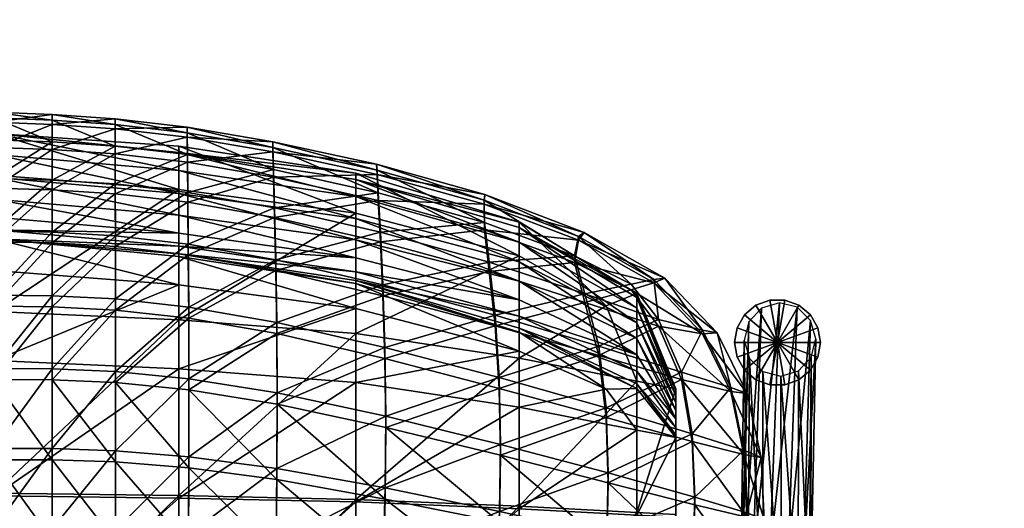
# Model space of a CAD drawing. Units: metres. Extents: x -4.1 to 11.9, y -0.8 to 9.5.
# Drawn here: x -1 to -0.7, y 3 to 3.1 of the extents above; entities that cross this region are included whole.
import ezdxf

# ---------------------------------------------------------------- set-up
doc = ezdxf.new("R2010")
doc.units = ezdxf.units.M
doc.header["$MEASUREMENT"] = 0
for name, color, linetype in [('72_BEJOT_KYOS_D3_METALFRAME', 7, 'Continuous'), ('72_BEJOT_KYOS_D3_PLASTIC', 7, 'Continuous'), ('72_BEJOT_KYOS_D3_PLASTICBLACK', 7, 'Continuous'), ('72_BEJOT_KYOS_D3_USEATTOP', 7, 'Continuous'), ('72_EGR_BASE_DIMENSION', 7, 'Continuous'), ('72_OFML_INSERT', 7, 'Continuous')]:
    doc.layers.add(name, color=color, linetype=linetype)
doc.styles.add('DimensionTextStyle_X3G_BASE_DIM_STYLE', font='arial.ttf')
doc.dimstyles.new('X3G_BASE_DIM_STYLE', dxfattribs={"dimtxt": 0.25, "dimasz": 0.18, "dimexe": 0.18, "dimexo": 0.063, "dimgap": 0.09, "dimtad": 1, "dimdec": 3, "dimzin": 0, "dimdsep": 46, "dimtxsty": 'DimensionTextStyle_X3G_BASE_DIM_STYLE', "dimcen": 0.09, "dimadec": 1, "dimazin": 0, "dimtfac": 1, "dimtdec": 4, "dimtix": 1, "dimtofl": 0, "dimtmove": 0, "dimatfit": 2, "dimfxl": 1, "dimtolj": 1, "dimtzin": 0, "dimarcsym": 0})

# ---------------------------------------------------------------- blocks, each defined once
blk = doc.blocks.new('72BEJOT_KYOS_D3_KY_220_FEET2')
mesh = blk.add_polyface()
corners = [(-0.24403, -0.21652, -0.00001), (-0.2308, -0.21652, -0.00001), (-0.2316, -0.21199, -0.00001), (-0.2339, -0.20801, -0.00001), (-0.23742, -0.20506, -0.00001), (-0.24174, -0.20349, -0.00001), (-0.24633, -0.20349, -0.00001), (-0.25065, -0.20506, -0.00001), (-0.25417, -0.20801, -0.00001), (-0.25646, -0.21199, -0.00001), (-0.25726, -0.21652, -0.00001), (-0.25646, -0.22104, -0.00001), (-0.25417, -0.22502, -0.00001), (-0.25065, -0.22797, -0.00001), (-0.24633, -0.22955, -0.00001), (-0.24174, -0.22955, -0.00001), (-0.23742, -0.22797, -0.00001), (-0.2339, -0.22502, -0.00001), (-0.2316, -0.22104, -0.00001), (-0.2308, -0.21652, 0.0027), (-0.2316, -0.21199, 0.0027), (-0.2339, -0.20801, 0.0027), (-0.23742, -0.20506, 0.0027), (-0.24174, -0.20349, 0.0027), (-0.24633, -0.20349, 0.0027), (-0.25065, -0.20506, 0.0027), (-0.25417, -0.20801, 0.0027), (-0.25646, -0.21199, 0.0027), (-0.25726, -0.21652, 0.0027), (-0.25646, -0.22104, 0.0027), (-0.25417, -0.22502, 0.0027), (-0.25065, -0.22797, 0.0027), (-0.24633, -0.22955, 0.0027), (-0.24174, -0.22955, 0.0027), (-0.23742, -0.22797, 0.0027), (-0.2339, -0.22502, 0.0027), (-0.2316, -0.22104, 0.0027), (-0.2308, -0.21652, 0.0054), (-0.2316, -0.21199, 0.0054), (-0.2339, -0.20801, 0.0054), (-0.23742, -0.20506, 0.0054), (-0.24174, -0.20349, 0.0054), (-0.24633, -0.20349, 0.0054), (-0.25065, -0.20506, 0.0054), (-0.25417, -0.20801, 0.0054), (-0.25646, -0.21199, 0.0054), (-0.25726, -0.21652, 0.0054), (-0.25646, -0.22104, 0.0054), (-0.25417, -0.22502, 0.0054), (-0.25065, -0.22797, 0.0054), (-0.24633, -0.22955, 0.0054), (-0.24174, -0.22955, 0.0054), (-0.23742, -0.22797, 0.0054), (-0.2339, -0.22502, 0.0054), (-0.2316, -0.22104, 0.0054), (-0.2308, -0.21652, 0.00811), (-0.2316, -0.21199, 0.00811), (-0.2339, -0.20801, 0.00811), (-0.23742, -0.20506, 0.00811), (-0.24174, -0.20349, 0.00811), (-0.24633, -0.20349, 0.00811), (-0.25065, -0.20506, 0.00811), (-0.25417, -0.20801, 0.00811), (-0.25646, -0.21199, 0.00811), (-0.25726, -0.21652, 0.00811), (-0.25646, -0.22104, 0.00811), (-0.25417, -0.22502, 0.00811), (-0.25065, -0.22797, 0.00811), (-0.24633, -0.22955, 0.00811), (-0.24174, -0.22955, 0.00811), (-0.23742, -0.22797, 0.00811), (-0.2339, -0.22502, 0.00811), (-0.2316, -0.22104, 0.00811), (-0.2308, -0.21652, 0.01081), (-0.2316, -0.21199, 0.01081), (-0.2339, -0.20801, 0.01081), (-0.23742, -0.20506, 0.01081), (-0.24174, -0.20349, 0.01081), (-0.24633, -0.20349, 0.01081), (-0.25065, -0.20506, 0.01081), (-0.25417, -0.20801, 0.01081), (-0.25646, -0.21199, 0.01081), (-0.25726, -0.21652, 0.01081), (-0.25646, -0.22104, 0.01081), (-0.25417, -0.22502, 0.01081), (-0.25065, -0.22797, 0.01081), (-0.24633, -0.22955, 0.01081), (-0.24174, -0.22955, 0.01081), (-0.23742, -0.22797, 0.01081), (-0.2339, -0.22502, 0.01081), (-0.2316, -0.22104, 0.01081), (-0.2308, -0.21652, 0.01352), (-0.2316, -0.21199, 0.01352), (-0.2339, -0.20801, 0.01352), (-0.23742, -0.20506, 0.01352), (-0.24174, -0.20349, 0.01352), (-0.24633, -0.20349, 0.01352), (-0.25065, -0.20506, 0.01352), (-0.25417, -0.20801, 0.01352), (-0.25646, -0.21199, 0.01352), (-0.25726, -0.21652, 0.01352), (-0.25646, -0.22104, 0.01352), (-0.25417, -0.22502, 0.01352), (-0.25065, -0.22797, 0.01352), (-0.24633, -0.22955, 0.01352), (-0.24174, -0.22955, 0.01352), (-0.23742, -0.22797, 0.01352), (-0.2339, -0.22502, 0.01352), (-0.2316, -0.22104, 0.01352), (-0.24403, -0.21652, 0.01352)]
mesh.append_faces([[corners[k] for k in face] for face in [(1, 20, 19), (2, 21, 20), (3, 22, 21), (4, 23, 22), (5, 24, 23), (6, 25, 24), (7, 26, 25), (8, 27, 26), (9, 28, 27), (10, 29, 28), (11, 30, 29), (12, 31, 30), (13, 32, 31), (14, 33, 32), (15, 34, 33), (16, 35, 34), (17, 36, 35), (18, 19, 36), (19, 38, 37), (20, 39, 38), (21, 40, 39), (22, 41, 40), (23, 42, 41), (24, 43, 42), (25, 44, 43), (26, 45, 44), (27, 46, 45), (28, 47, 46), (29, 48, 47), (30, 49, 48), (31, 50, 49), (32, 51, 50), (33, 52, 51), (34, 53, 52), (35, 54, 53), (36, 37, 54), (37, 56, 55), (38, 57, 56), (39, 58, 57), (40, 59, 58), (41, 60, 59), (42, 61, 60), (43, 62, 61), (44, 63, 62), (45, 64, 63), (46, 65, 64), (47, 66, 65), (48, 67, 66), (49, 68, 67), (50, 69, 68), (51, 70, 69), (52, 71, 70), (53, 72, 71), (54, 55, 72), (55, 74, 73), (56, 75, 74), (57, 76, 75), (58, 77, 76), (59, 78, 77), (60, 79, 78), (61, 80, 79), (62, 81, 80), (63, 82, 81), (64, 83, 82), (65, 84, 83), (66, 85, 84), (67, 86, 85), (68, 87, 86), (69, 88, 87), (70, 89, 88), (71, 90, 89), (72, 73, 90), (73, 92, 91), (74, 93, 92), (75, 94, 93), (76, 95, 94), (77, 96, 95), (78, 97, 96), (79, 98, 97), (80, 99, 98), (81, 100, 99), (82, 101, 100), (83, 102, 101), (84, 103, 102), (85, 104, 103), (86, 105, 104), (87, 106, 105), (88, 107, 106), (89, 108, 107), (90, 91, 108)]], dxfattribs={"vtx0": -1})
mesh.append_faces([[corners[k] for k in face] for face in [(0, 2, 1), (0, 3, 2), (0, 4, 3), (0, 5, 4), (0, 6, 5), (0, 7, 6), (0, 8, 7), (0, 9, 8), (0, 10, 9), (0, 11, 10), (0, 12, 11), (0, 13, 12), (0, 14, 13), (0, 15, 14), (0, 16, 15), (0, 17, 16), (0, 18, 17), (0, 1, 18), (109, 91, 92), (109, 92, 93), (109, 93, 94), (109, 94, 95), (109, 95, 96), (109, 96, 97), (109, 97, 98), (109, 98, 99), (109, 99, 100), (109, 100, 101), (109, 101, 102), (109, 102, 103), (109, 103, 104), (109, 104, 105), (109, 105, 106), (109, 106, 107), (109, 107, 108), (109, 108, 91)]], dxfattribs={"vtx0": -1, "vtx2": -1})
mesh.append_faces([[corners[k] for k in face] for face in [(1, 2, 20), (2, 3, 21), (3, 4, 22), (4, 5, 23), (5, 6, 24), (6, 7, 25), (7, 8, 26), (8, 9, 27), (9, 10, 28), (10, 11, 29), (11, 12, 30), (12, 13, 31), (13, 14, 32), (14, 15, 33), (15, 16, 34), (16, 17, 35), (17, 18, 36), (18, 1, 19), (19, 20, 38), (20, 21, 39), (21, 22, 40), (22, 23, 41), (23, 24, 42), (24, 25, 43), (25, 26, 44), (26, 27, 45), (27, 28, 46), (28, 29, 47), (29, 30, 48), (30, 31, 49), (31, 32, 50), (32, 33, 51), (33, 34, 52), (34, 35, 53), (35, 36, 54), (36, 19, 37), (37, 38, 56), (38, 39, 57), (39, 40, 58), (40, 41, 59), (41, 42, 60), (42, 43, 61), (43, 44, 62), (44, 45, 63), (45, 46, 64), (46, 47, 65), (47, 48, 66), (48, 49, 67), (49, 50, 68), (50, 51, 69), (51, 52, 70), (52, 53, 71), (53, 54, 72), (54, 37, 55), (55, 56, 74), (56, 57, 75), (57, 58, 76), (58, 59, 77), (59, 60, 78), (60, 61, 79), (61, 62, 80), (62, 63, 81), (63, 64, 82), (64, 65, 83), (65, 66, 84), (66, 67, 85), (67, 68, 86), (68, 69, 87), (69, 70, 88), (70, 71, 89), (71, 72, 90), (72, 55, 73), (73, 74, 92), (74, 75, 93), (75, 76, 94), (76, 77, 95), (77, 78, 96), (78, 79, 97), (79, 80, 98), (80, 81, 99), (81, 82, 100), (82, 83, 101), (83, 84, 102), (84, 85, 103), (85, 86, 104), (86, 87, 105), (87, 88, 106), (88, 89, 107), (89, 90, 108), (90, 73, 91)]], dxfattribs={"vtx2": -1})
blk = doc.blocks.new('72BEJOT_KYOS_D3_KY_220_LEGS')
mesh = blk.add_polyface()
corners = [(0.2396, -0.12891, 0.41531), (0.24479, -0.13135, 0.41561), (0.24811, -0.13612, 0.41643), (0.24867, -0.14195, 0.41756), (0.24633, -0.14727, 0.41869), (0.2417, -0.15065, 0.41952), (0.23603, -0.15119, 0.41982), (0.23084, -0.14874, 0.41952), (0.22752, -0.14397, 0.4187), (0.22696, -0.13814, 0.41757), (0.2293, -0.13283, 0.41644), (0.23393, -0.12945, 0.41561), (-0.24527, -0.12891, 0.41531), (-0.25046, -0.13135, 0.41561), (-0.25378, -0.13612, 0.41643), (-0.25435, -0.14195, 0.41756), (-0.252, -0.14727, 0.41869), (-0.24737, -0.15065, 0.41952), (-0.24171, -0.15119, 0.41982), (-0.23651, -0.14874, 0.41952), (-0.23319, -0.14397, 0.4187), (-0.23263, -0.13814, 0.41757), (-0.23497, -0.13283, 0.41644), (-0.2396, -0.12945, 0.41561), (-0.23249, 0.14925, 0.41984), (-0.23768, 0.15169, 0.42014), (-0.24101, 0.15647, 0.42097), (-0.24157, 0.16229, 0.42209), (-0.23922, 0.16761, 0.42322), (-0.2346, 0.17099, 0.42405), (-0.22893, 0.17153, 0.42435), (-0.22374, 0.16909, 0.42405), (-0.22041, 0.16431, 0.42323), (-0.21985, 0.15849, 0.4221), (-0.2222, 0.15317, 0.42097), (-0.22682, 0.14979, 0.42015), (0.23199, 0.15065, 0.41984), (0.23718, 0.15309, 0.42014), (0.24051, 0.15787, 0.42097), (0.24107, 0.16369, 0.42209), (0.23873, 0.16901, 0.42322), (0.2341, 0.17239, 0.42405), (0.22843, 0.17293, 0.42435), (0.22324, 0.17049, 0.42405), (0.21992, 0.16571, 0.42323), (0.21935, 0.15989, 0.4221), (0.2217, 0.15457, 0.42097), (0.22632, 0.15119, 0.42015), (0.23936, -0.20617, 0.00461), (0.24483, -0.20779, 0.00491), (0.24878, -0.21199, 0.00574), (0.25015, -0.21766, 0.00686), (0.24857, -0.22327, 0.00799), (0.24448, -0.22732, 0.00882), (0.23895, -0.22872, 0.00912), (0.23348, -0.2271, 0.00882), (0.22953, -0.22289, 0.00799), (0.22816, -0.21722, 0.00686), (0.22974, -0.21161, 0.00574), (0.23384, -0.20757, 0.00491), (-0.2505, -0.20779, 0.00491), (-0.24503, -0.20617, 0.00461), (-0.25445, -0.21199, 0.00574), (-0.25582, -0.21766, 0.00686), (-0.25425, -0.22327, 0.00799), (-0.25015, -0.22732, 0.00882), (-0.24462, -0.22872, 0.00912), (-0.23915, -0.2271, 0.00882), (-0.2352, -0.22289, 0.00799), (-0.23383, -0.21722, 0.00686), (-0.23541, -0.21161, 0.00574), (-0.23951, -0.20757, 0.00491), (-0.23226, 0.22162, 0.00461), (-0.23773, 0.22324, 0.00491), (-0.24167, 0.22745, 0.00574), (-0.24305, 0.23312, 0.00686), (-0.24147, 0.23873, 0.00799), (-0.23737, 0.24277, 0.00882), (-0.23185, 0.24418, 0.00912), (-0.22638, 0.24255, 0.00882), (-0.22243, 0.23835, 0.00799), (-0.22106, 0.23268, 0.00686), (-0.22263, 0.22707, 0.00574), (-0.22673, 0.22302, 0.00491), (0.23723, 0.22464, 0.00491), (0.23176, 0.22302, 0.00461), (0.24118, 0.22885, 0.00574), (0.24255, 0.23452, 0.00686), (0.24097, 0.24012, 0.00799), (0.23687, 0.24417, 0.00882), (0.23135, 0.24557, 0.00912), (0.22588, 0.24395, 0.00882), (0.22193, 0.23975, 0.00799), (0.22056, 0.23408, 0.00686), (0.22213, 0.22847, 0.00574), (0.22623, 0.22442, 0.00491)]
mesh.append_faces([[corners[k] for k in face] for face in [(0, 1, 49), (49, 48, 0), (1, 2, 50), (50, 49, 1), (2, 3, 51), (51, 50, 2), (3, 4, 52), (52, 51, 3), (4, 5, 53), (53, 52, 4), (5, 6, 54), (54, 53, 5), (6, 7, 55), (55, 54, 6), (7, 8, 56), (56, 55, 7), (8, 9, 57), (57, 56, 8), (9, 10, 58), (58, 57, 9), (10, 11, 59), (59, 58, 10), (11, 0, 48), (48, 59, 11), (13, 12, 61), (61, 60, 13), (14, 13, 60), (60, 62, 14), (15, 14, 62), (62, 63, 15), (16, 15, 63), (63, 64, 16), (17, 16, 64), (64, 65, 17), (18, 17, 65), (65, 66, 18), (19, 18, 66), (66, 67, 19), (20, 19, 67), (67, 68, 20), (21, 20, 68), (68, 69, 21), (22, 21, 69), (69, 70, 22), (23, 22, 70), (70, 71, 23), (12, 23, 71), (71, 61, 12), (24, 25, 73), (73, 72, 24), (25, 26, 74), (74, 73, 25), (26, 27, 75), (75, 74, 26), (27, 28, 76), (76, 75, 27), (28, 29, 77), (77, 76, 28), (29, 30, 78), (78, 77, 29), (30, 31, 79), (79, 78, 30), (31, 32, 80), (80, 79, 31), (32, 33, 81), (81, 80, 32), (33, 34, 82), (82, 81, 33), (34, 35, 83), (83, 82, 34), (35, 24, 72), (72, 83, 35), (37, 36, 85), (85, 84, 37), (38, 37, 84), (84, 86, 38), (39, 38, 86), (86, 87, 39), (40, 39, 87), (87, 88, 40), (41, 40, 88), (88, 89, 41), (42, 41, 89), (89, 90, 42), (43, 42, 90), (90, 91, 43), (44, 43, 91), (91, 92, 44), (45, 44, 92), (92, 93, 45), (46, 45, 93), (93, 94, 46), (47, 46, 94), (94, 95, 47), (36, 47, 95), (95, 85, 36)]], dxfattribs={"vtx2": -1})
blk = doc.blocks.new('72BEJOT_KYOS_D3_KY_SEAT_2')
mesh = blk.add_polyface()
corners = [(-0.21852, -0.11742, 0.40388), (-0.21852, -0.06158, 0.39964), (-0.20597, -0.06167, 0.39763), (-0.21852, -0.16281, 0.40769), (-0.20597, -0.11751, 0.40188), (-0.21852, -0.16287, 0.40843), (-0.21852, -0.11725, 0.40465), (-0.21852, -0.0614, 0.4004), (-0.21852, -0.1873, 0.41061), (-0.20597, -0.16345, 0.40573), (-0.20597, -0.20377, 0.41151), (-0.21852, -0.18807, 0.41127), (-0.21852, -0.11543, 0.41608), (-0.21852, -0.05959, 0.41183), (-0.21852, -0.06025, 0.40597), (-0.21852, -0.1161, 0.41022), (-0.21852, -0.1634, 0.41958), (-0.21852, -0.16326, 0.41384), (-0.21852, -0.16349, 0.42687), (-0.21852, -0.11477, 0.42349), (-0.21852, -0.05892, 0.41928), (-0.21852, -0.19562, 0.42157), (-0.21852, -0.19305, 0.41623), (-0.21852, -0.19798, 0.42852), (-0.21852, -0.11411, 0.43177), (-0.21852, -0.05826, 0.42767), (-0.21852, -0.16353, 0.4351), (-0.21852, -0.16355, 0.44167), (-0.21852, -0.11361, 0.43836), (-0.21852, -0.05777, 0.43436), (-0.21852, -0.20013, 0.43659), (-0.21852, -0.20168, 0.44311), (-0.21852, -0.11344, 0.44067), (-0.21852, -0.16356, 0.44398), (-0.20597, -0.1135, 0.43951), (-0.20597, -0.05766, 0.43552), (-0.21852, -0.05759, 0.43671), (-0.20597, -0.16421, 0.44268), (-0.21852, -0.20225, 0.44541), (-0.21852, -0.11675, 0.40658), (-0.21852, -0.16305, 0.4103), (-0.21852, -0.06091, 0.40233), (-0.21852, -0.19026, 0.41297)]
mesh.append_faces([[corners[k] for k in face] for face in [(0, 1, 2), (3, 0, 4), (0, 3, 5), (5, 6, 0), (1, 0, 6), (6, 7, 1), (8, 3, 9), (10, 11, 8), (3, 8, 11), (11, 5, 3), (12, 13, 14), (14, 15, 12), (16, 12, 15), (15, 17, 16), (12, 16, 18), (18, 19, 12), (13, 12, 19), (19, 20, 13), (21, 16, 17), (17, 22, 21), (16, 21, 23), (23, 18, 16), (24, 25, 20), (20, 19, 24), (26, 24, 19), (19, 18, 26), (24, 26, 27), (27, 28, 24), (25, 24, 28), (28, 29, 25), (30, 26, 18), (18, 23, 30), (26, 30, 31), (31, 27, 26), (32, 28, 27), (27, 33, 32), (34, 32, 33), (35, 36, 32), (28, 32, 36), (36, 29, 28), (37, 33, 38), (31, 38, 33), (33, 27, 31), (39, 6, 5), (5, 40, 39), (15, 39, 40), (40, 17, 15), (39, 15, 14), (14, 41, 39), (6, 39, 41), (41, 7, 6), (42, 22, 17), (17, 40, 42), (11, 42, 40), (40, 5, 11)]], dxfattribs={"vtx2": -1})
mesh = blk.add_polyface()
corners = [(-0.19621, -0.20219, 0.40912), (-0.20597, -0.18959, 0.4088), (-0.16832, -0.19656, 0.40366), (-0.16832, -0.16537, 0.4002), (-0.20597, -0.16345, 0.40573), (-0.11593, -0.16747, 0.39444), (-0.11593, -0.20418, 0.39832), (-0.05913, -0.16865, 0.39181), (-0.05913, -0.20841, 0.39592), (-0.00013, -0.16936, 0.39074), (-0.00013, -0.21094, 0.39499), (-0.16832, -0.11775, 0.39621), (-0.20597, -0.11751, 0.40188), (-0.16832, -0.06191, 0.39197), (-0.20597, -0.06167, 0.39763), (-0.11593, -0.06216, 0.38607), (-0.11593, -0.11801, 0.39031), (-0.05913, -0.11817, 0.38761), (-0.05913, -0.06232, 0.38336), (-0.00013, -0.06243, 0.38225), (-0.00013, -0.11827, 0.38649), (-0.11593, -0.16823, 0.43387), (-0.16832, -0.16613, 0.43846), (-0.16832, -0.21165, 0.4382), (-0.20597, -0.20464, 0.4437), (-0.20597, -0.16421, 0.44268), (-0.00013, -0.17012, 0.43024), (-0.05913, -0.16941, 0.4315), (-0.05913, -0.2235, 0.42911), (-0.11593, -0.21927, 0.43224), (-0.16832, -0.11373, 0.43571), (-0.20597, -0.1135, 0.43951), (-0.11593, -0.11399, 0.43158), (-0.11593, -0.05815, 0.42737), (-0.16832, -0.05789, 0.4316), (-0.20597, -0.05766, 0.43552), (-0.05913, -0.11415, 0.42946), (-0.00013, -0.11425, 0.42835), (-0.00013, -0.05841, 0.4241), (-0.05913, -0.0583, 0.42521), (-0.21852, -0.11742, 0.40388), (-0.21852, -0.16281, 0.40769), (-0.21852, -0.1873, 0.41061), (-0.20597, -0.2024, 0.41094), (-0.20597, -0.20377, 0.41151), (-0.21852, -0.16356, 0.44398), (-0.21852, -0.11344, 0.44067), (-0.21852, -0.20225, 0.44541), (-0.21852, -0.19026, 0.41297), (-0.21852, -0.18807, 0.41127), (-0.21852, -0.19305, 0.41623), (-0.20597, -0.20766, 0.41298)]
mesh.append_faces([[corners[k] for k in face] for face in [(0, 1, 2), (3, 2, 1), (1, 4, 3), (2, 3, 5), (5, 6, 2), (7, 8, 6), (6, 5, 7), (8, 7, 9), (9, 10, 8), (11, 3, 4), (4, 12, 11), (13, 11, 12), (12, 14, 13), (11, 13, 15), (15, 16, 11), (3, 11, 16), (16, 5, 3), (17, 7, 5), (5, 16, 17), (18, 17, 16), (16, 15, 18), (17, 18, 19), (19, 20, 17), (20, 9, 7), (7, 17, 20), (21, 22, 23), (24, 23, 22), (22, 25, 24), (26, 27, 28), (27, 21, 29), (30, 31, 25), (25, 22, 30), (32, 30, 22), (22, 21, 32), (30, 32, 33), (33, 34, 30), (31, 30, 34), (34, 35, 31), (36, 32, 21), (21, 27, 36), (37, 36, 27), (27, 26, 37), (36, 37, 38), (38, 39, 36), (32, 36, 39), (39, 33, 32), (14, 12, 40), (12, 4, 41), (4, 1, 42), (43, 42, 1), (42, 43, 44), (45, 25, 31), (46, 31, 35), (47, 24, 25), (48, 49, 44), (50, 48, 51)]], dxfattribs={"vtx2": -1})
mesh = blk.add_polyface()
corners = [(-0.16832, -0.19656, 0.40366), (-0.16832, -0.21382, 0.40608), (-0.19621, -0.20219, 0.40912), (-0.11593, -0.20418, 0.39832), (-0.11593, -0.22696, 0.40116), (-0.16832, -0.21165, 0.4382), (-0.20597, -0.20464, 0.4437), (-0.19621, -0.22778, 0.44175), (-0.16832, -0.24316, 0.43684), (-0.11593, -0.21927, 0.43224), (-0.11593, -0.2563, 0.4295), (-0.11593, -0.16823, 0.43387), (-0.16832, -0.21965, 0.40697), (-0.20597, -0.2024, 0.41094), (-0.11593, -0.23463, 0.40219), (-0.11593, -0.2356, 0.40264), (-0.16832, -0.22094, 0.40747), (-0.20597, -0.20377, 0.41151), (-0.16832, -0.23533, 0.41703), (-0.20597, -0.21772, 0.42105), (-0.20597, -0.21275, 0.41596), (-0.16832, -0.22964, 0.41163), (-0.11593, -0.2481, 0.41251), (-0.11593, -0.25457, 0.41904), (-0.16832, -0.24134, 0.42357), (-0.20597, -0.2225, 0.42767), (-0.16832, -0.24735, 0.42988), (-0.20597, -0.22702, 0.43519), (-0.11593, -0.26137, 0.42404), (-0.11593, -0.26664, 0.42726), (-0.16832, -0.2519, 0.43457), (-0.20597, -0.23034, 0.44123), (-0.20597, -0.18959, 0.4088), (-0.21852, -0.19562, 0.42157), (-0.21852, -0.19305, 0.41623), (-0.21852, -0.19798, 0.42852), (-0.21852, -0.20013, 0.43659), (-0.21852, -0.20168, 0.44311), (-0.16832, -0.25354, 0.43626), (-0.11593, -0.26852, 0.42846), (-0.20597, -0.23156, 0.44336), (-0.21852, -0.20225, 0.44541), (-0.16832, -0.22455, 0.40873), (-0.11593, -0.23827, 0.40376), (-0.20597, -0.20766, 0.41298), (-0.21852, -0.19026, 0.41297)]
mesh.append_faces([[corners[k] for k in face] for face in [(0, 1, 2), (1, 0, 3), (3, 4, 1), (5, 6, 7), (7, 8, 5), (9, 5, 8), (8, 10, 9), (5, 9, 11), (12, 13, 2), (2, 1, 12), (14, 12, 1), (1, 4, 14), (12, 14, 15), (15, 16, 12), (13, 12, 16), (16, 17, 13), (18, 19, 20), (20, 21, 18), (22, 18, 21), (23, 24, 18), (19, 18, 24), (24, 25, 19), (26, 27, 25), (25, 24, 26), (28, 26, 24), (29, 30, 26), (27, 26, 30), (30, 31, 27), (32, 2, 13), (19, 33, 34), (34, 20, 19), (33, 19, 25), (25, 35, 33), (27, 36, 35), (35, 25, 27), (36, 27, 31), (31, 37, 36), (38, 30, 29), (8, 38, 39), (38, 8, 7), (7, 40, 38), (30, 38, 40), (40, 31, 30), (41, 37, 31), (31, 40, 41), (6, 41, 40), (40, 7, 6), (42, 16, 15), (21, 42, 43), (42, 21, 20), (20, 44, 42), (16, 42, 44), (44, 17, 16), (17, 44, 45), (44, 20, 34)]], dxfattribs={"vtx2": -1})
mesh = blk.add_polyface()
corners = [(-0.05913, -0.20841, 0.39592), (-0.05913, -0.23424, 0.399), (-0.11593, -0.22696, 0.40116), (-0.11593, -0.20418, 0.39832), (-0.00013, -0.21094, 0.39499), (-0.00013, -0.23859, 0.39821), (-0.05913, -0.2235, 0.42911), (-0.11593, -0.21927, 0.43224), (-0.11593, -0.2563, 0.4295), (-0.05913, -0.26358, 0.42562), (-0.00013, -0.22603, 0.42741), (-0.00013, -0.26793, 0.42347), (-0.00013, -0.17012, 0.43024), (-0.05913, -0.16941, 0.4315), (-0.05913, -0.24293, 0.4001), (-0.11593, -0.23463, 0.40219), (-0.00013, -0.24841, 0.39961), (-0.05913, -0.24379, 0.40053), (-0.11593, -0.2356, 0.40264), (-0.16832, -0.22964, 0.41163), (-0.11593, -0.24248, 0.40667), (-0.11593, -0.2481, 0.41251), (-0.16832, -0.23533, 0.41703), (-0.11593, -0.25457, 0.41904), (-0.05913, -0.25565, 0.41051), (-0.05913, -0.25007, 0.40453), (-0.00013, -0.26061, 0.40977), (-0.00013, -0.25502, 0.40378), (-0.00013, -0.26724, 0.41597), (-0.05913, -0.26229, 0.41691), (-0.16832, -0.24134, 0.42357), (-0.11593, -0.26137, 0.42404), (-0.16832, -0.24735, 0.42988), (-0.11593, -0.26664, 0.42726), (-0.05913, -0.26935, 0.42108), (-0.00013, -0.27431, 0.41956), (-0.00013, -0.28079, 0.42167), (-0.05913, -0.27486, 0.42342), (-0.11593, -0.26852, 0.42846), (-0.16832, -0.25354, 0.43626), (-0.16832, -0.24316, 0.43684), (-0.05913, -0.27682, 0.42433), (-0.11593, -0.23827, 0.40376), (-0.16832, -0.22455, 0.40873), (-0.05913, -0.24614, 0.4016), (-0.00013, -0.2511, 0.40086)]
mesh.append_faces([[corners[k] for k in face] for face in [(41, 37, 36), (16, 17, 14)]])
mesh.append_faces([[corners[k] for k in face] for face in [(0, 1, 2), (2, 3, 0), (1, 0, 4), (4, 5, 1), (6, 7, 8), (8, 9, 6), (10, 6, 9), (9, 11, 10), (6, 10, 12), (7, 6, 13), (14, 15, 2), (2, 1, 14), (16, 14, 1), (1, 5, 16), (15, 14, 17), (17, 18, 15), (19, 20, 21), (22, 21, 23), (24, 21, 20), (20, 25, 24), (26, 24, 25), (25, 27, 26), (24, 26, 28), (28, 29, 24), (21, 24, 29), (29, 23, 21), (30, 23, 31), (32, 31, 33), (34, 31, 23), (23, 29, 34), (35, 34, 29), (29, 28, 35), (34, 35, 36), (36, 37, 34), (31, 34, 37), (37, 33, 31), (33, 38, 39), (38, 8, 40), (9, 41, 36), (36, 11, 9), (41, 9, 8), (8, 38, 41), (37, 41, 38), (38, 33, 37), (18, 42, 43), (42, 20, 19), (44, 17, 16), (16, 45, 44), (25, 44, 45), (45, 27, 25), (44, 25, 20), (20, 42, 44), (17, 44, 42), (42, 18, 17)]], dxfattribs={"vtx2": -1})
blk = doc.blocks.new('72BEJOT_KYOS_D3_KY_SEAT_UPH_2')
mesh = blk.add_polyface()
corners = [(-0.09344, -0.1021, 0.41971), (-0.09372, -0.11418, 0.42076), (-0.12773, -0.11276, 0.42188), (-0.06565, -0.10244, 0.41902), (-0.06576, -0.11503, 0.42012), (-0.04232, -0.10261, 0.41872), (-0.12773, -0.10925, 0.46844), (-0.09372, -0.11067, 0.46733), (-0.09344, -0.09859, 0.46627), (-0.06576, -0.11152, 0.46668), (-0.06565, -0.09893, 0.46559), (-0.09409, -0.13186, 0.42234), (-0.12846, -0.12902, 0.42334), (-0.09446, -0.15333, 0.42387), (-0.1292, -0.14882, 0.42479), (-0.09474, -0.17681, 0.42479), (-0.12977, -0.17069, 0.42573), (-0.06606, -0.15604, 0.42335), (-0.06617, -0.18049, 0.42426), (-0.04242, -0.1574, 0.42312), (-0.06591, -0.13356, 0.42177), (-0.04235, -0.11546, 0.41983), (-0.04238, -0.13441, 0.42151), (-0.09474, -0.1733, 0.47135), (-0.09446, -0.14982, 0.47043), (-0.1292, -0.14531, 0.47135), (-0.09409, -0.12835, 0.4689), (-0.12846, -0.12551, 0.4699), (-0.06591, -0.13005, 0.46833), (-0.06606, -0.15253, 0.46991), (-0.04238, -0.1309, 0.46807), (-0.04242, -0.15389, 0.46968), (-0.06617, -0.17698, 0.47082), (-0.04245, -0.17885, 0.47058)]
mesh.append_faces([[corners[k] for k in face] for face in [(0, 1, 2), (1, 0, 3), (3, 4, 1), (4, 3, 5), (6, 7, 8), (7, 9, 10), (1, 11, 12), (12, 2, 1), (11, 13, 14), (14, 12, 11), (13, 15, 16), (15, 13, 17), (17, 18, 15), (18, 17, 19), (11, 1, 4), (4, 20, 11), (20, 4, 21), (13, 11, 20), (20, 17, 13), (17, 20, 22), (23, 24, 25), (26, 7, 6), (6, 27, 26), (24, 26, 27), (27, 25, 24), (7, 26, 28), (28, 9, 7), (26, 24, 29), (29, 28, 26), (9, 28, 30), (28, 29, 31), (24, 23, 32), (32, 29, 24), (29, 32, 33)]], dxfattribs={"vtx2": -1})
mesh = blk.add_polyface()
corners = [(-0.04232, -0.10261, 0.41872), (-0.04235, -0.11546, 0.41983), (-0.06576, -0.11503, 0.42012), (-0.00307, -0.10267, 0.41873), (-0.00307, -0.1156, 0.41985), (-0.02195, -0.1156, 0.41978), (-0.02195, -0.10267, 0.41866), (-0.06576, -0.11152, 0.46668), (-0.04235, -0.11195, 0.4664), (-0.04232, -0.0991, 0.46528), (-0.02195, -0.11209, 0.46635), (-0.00307, -0.11209, 0.46641), (-0.00307, -0.09916, 0.46529), (-0.02195, -0.09916, 0.46522), (-0.04242, -0.1574, 0.42312), (-0.04245, -0.18236, 0.42402), (-0.06617, -0.18049, 0.42426), (-0.04238, -0.13441, 0.42151), (-0.06591, -0.13356, 0.42177), (-0.06606, -0.15604, 0.42335), (-0.00307, -0.13469, 0.42154), (-0.02195, -0.13469, 0.42147), (-0.00307, -0.15787, 0.42316), (-0.02195, -0.15786, 0.42309), (-0.02195, -0.18302, 0.42399), (-0.00307, -0.17955, 0.47062), (-0.00307, -0.15436, 0.46972), (-0.02195, -0.15435, 0.46965), (-0.02195, -0.17951, 0.47055), (-0.04242, -0.15389, 0.46968), (-0.04245, -0.17885, 0.47058), (-0.00307, -0.13118, 0.4681), (-0.02195, -0.13118, 0.46804), (-0.04238, -0.1309, 0.46807), (-0.06591, -0.13005, 0.46833), (-0.06606, -0.15253, 0.46991)]
mesh.append_faces([[corners[k] for k in face] for face in [(0, 1, 2), (3, 4, 5), (6, 5, 1), (7, 8, 9), (10, 11, 12), (8, 10, 13), (14, 15, 16), (1, 17, 18), (17, 14, 19), (4, 20, 21), (21, 5, 4), (20, 22, 23), (23, 21, 20), (5, 21, 17), (17, 1, 5), (21, 23, 14), (14, 17, 21), (24, 23, 22), (15, 14, 23), (25, 26, 27), (27, 28, 25), (28, 27, 29), (29, 30, 28), (31, 11, 10), (10, 32, 31), (32, 10, 8), (8, 33, 32), (26, 31, 32), (32, 27, 26), (27, 32, 33), (33, 29, 27), (33, 8, 7), (29, 33, 34), (30, 29, 35)]], dxfattribs={"vtx2": -1})
mesh = blk.add_polyface()
corners = [(-0.20135, -0.19581, 0.43087), (-0.20204, -0.17541, 0.43135), (-0.1672, -0.18433, 0.42778), (-0.16669, -0.20533, 0.42677), (-0.19899, -0.21516, 0.43036), (-0.16543, -0.22488, 0.42572), (-0.12967, -0.21477, 0.42412), (-0.12999, -0.19317, 0.42567), (-0.09485, -0.20051, 0.42454), (-0.16543, -0.22158, 0.46941), (-0.19899, -0.21219, 0.46981), (-0.19443, -0.22887, 0.46624), (-0.09485, -0.197, 0.4711), (-0.12999, -0.18966, 0.47223), (-0.12967, -0.21126, 0.47069), (-0.1672, -0.18093, 0.47288), (-0.16669, -0.20193, 0.47187), (-0.09469, -0.21913, 0.46911), (-0.12903, -0.23099, 0.46753), (-0.20204, -0.17234, 0.47209), (-0.20135, -0.19274, 0.47161), (-0.20157, -0.15583, 0.43093), (-0.16685, -0.16331, 0.4276), (-0.16594, -0.14336, 0.42664), (-0.12977, -0.17069, 0.42573), (-0.09474, -0.17681, 0.42479), (-0.1292, -0.14882, 0.42479), (-0.09446, -0.15333, 0.42387), (-0.12977, -0.16718, 0.47229), (-0.1292, -0.14531, 0.47135), (-0.09474, -0.1733, 0.47135), (-0.16685, -0.15991, 0.47271), (-0.16594, -0.13996, 0.47174), (-0.20157, -0.15276, 0.47167)]
mesh.append_faces([[corners[k] for k in face] for face in [(0, 1, 2), (2, 3, 0), (4, 0, 3), (3, 5, 4), (6, 7, 8), (7, 6, 3), (3, 2, 7), (5, 3, 6), (9, 10, 11), (12, 13, 14), (13, 15, 16), (16, 14, 13), (17, 14, 18), (14, 16, 9), (15, 19, 20), (20, 16, 15), (16, 20, 10), (10, 9, 16), (1, 21, 22), (22, 2, 1), (23, 22, 21), (7, 24, 25), (24, 7, 2), (2, 22, 24), (24, 26, 27), (26, 24, 22), (22, 23, 26), (28, 13, 12), (29, 28, 30), (13, 28, 31), (31, 15, 13), (28, 29, 32), (32, 31, 28), (15, 31, 33)]], dxfattribs={"vtx2": -1})
mesh = blk.add_polyface()
corners = [(-0.22925, -0.1877, 0.43684), (-0.2301, -0.16778, 0.43687), (-0.20204, -0.17541, 0.43135), (-0.20135, -0.19581, 0.43087), (-0.22576, -0.20702, 0.43668), (-0.20204, -0.17234, 0.47209), (-0.2301, -0.16537, 0.46888), (-0.22925, -0.18529, 0.46886), (-0.20135, -0.19274, 0.47161), (-0.22576, -0.20468, 0.46766), (-0.22951, -0.1494, 0.43626), (-0.24693, -0.16285, 0.44484), (-0.24628, -0.14519, 0.44411), (-0.25254, -0.16074, 0.4538), (-0.25187, -0.14332, 0.45304), (-0.22951, -0.14699, 0.46827), (-0.24628, -0.14388, 0.46157), (-0.24693, -0.16154, 0.4623), (-0.20157, -0.15583, 0.43093), (-0.20157, -0.15276, 0.47167), (-0.1672, -0.18093, 0.47288), (-0.24599, -0.18249, 0.44508), (-0.24179, -0.20222, 0.44495), (-0.25157, -0.18027, 0.45413), (-0.24712, -0.20034, 0.45381), (-0.24599, -0.18117, 0.46254), (-0.24179, -0.20095, 0.46185)]
mesh.append_faces([[corners[k] for k in face] for face in [(0, 1, 2), (2, 3, 0), (4, 0, 3), (5, 6, 7), (7, 8, 5), (8, 7, 9), (10, 1, 11), (11, 12, 10), (12, 11, 13), (13, 14, 12), (6, 15, 16), (16, 17, 6), (14, 13, 17), (1, 10, 18), (18, 2, 1), (15, 6, 5), (5, 19, 15), (19, 5, 20), (1, 0, 21), (21, 11, 1), (0, 4, 22), (22, 21, 0), (11, 21, 23), (23, 13, 11), (21, 22, 24), (24, 23, 21), (7, 6, 17), (17, 25, 7), (25, 17, 13), (13, 23, 25), (9, 7, 25), (25, 26, 9), (26, 25, 23), (23, 24, 26)]], dxfattribs={"vtx2": -1})
mesh = blk.add_polyface()
corners = [(-0.04246, -0.20724, 0.42359), (-0.04244, -0.22998, 0.42119), (-0.06615, -0.22745, 0.42162), (-0.04241, -0.24983, 0.41839), (-0.06603, -0.2472, 0.41899), (-0.00307, -0.2082, 0.42361), (-0.00307, -0.23121, 0.42116), (-0.02195, -0.23098, 0.4211), (-0.02195, -0.20808, 0.42354), (-0.00307, -0.25134, 0.4183), (-0.02195, -0.25096, 0.41823), (-0.00307, -0.24794, 0.46341), (-0.02195, -0.24756, 0.46334), (-0.02195, -0.26423, 0.45724), (-0.04241, -0.24643, 0.46349), (-0.04237, -0.26299, 0.45746), (-0.00307, -0.20469, 0.47017), (-0.02195, -0.20457, 0.4701), (-0.02195, -0.22747, 0.46766), (-0.00307, -0.2277, 0.46773), (-0.04246, -0.20373, 0.47015), (-0.04244, -0.22647, 0.46776), (-0.06615, -0.22394, 0.46818), (-0.06603, -0.2438, 0.4641), (-0.04245, -0.18236, 0.42402), (-0.06622, -0.20496, 0.42388), (-0.00307, -0.18306, 0.42406), (-0.02195, -0.18302, 0.42399), (-0.00307, -0.15787, 0.42316), (-0.02195, -0.15786, 0.42309), (-0.00307, -0.17955, 0.47062), (-0.02195, -0.17951, 0.47055), (-0.04245, -0.17885, 0.47058), (-0.06617, -0.17698, 0.47082)]
mesh.append_faces([[corners[k] for k in face] for face in [(0, 1, 2), (1, 3, 4), (5, 6, 7), (7, 8, 5), (6, 9, 10), (10, 7, 6), (8, 7, 1), (1, 0, 8), (7, 10, 3), (3, 1, 7), (11, 12, 13), (12, 14, 15), (16, 17, 18), (18, 19, 16), (17, 20, 21), (21, 18, 17), (19, 18, 12), (12, 11, 19), (18, 21, 14), (14, 12, 18), (22, 21, 20), (23, 14, 21), (24, 0, 25), (26, 5, 8), (8, 27, 26), (27, 8, 0), (0, 24, 27), (28, 26, 27), (29, 27, 24), (16, 30, 31), (31, 17, 16), (17, 31, 32), (32, 20, 17), (20, 32, 33)]], dxfattribs={"vtx2": -1})
mesh = blk.add_polyface()
corners = [(-0.09485, -0.20051, 0.42454), (-0.09469, -0.22264, 0.42254), (-0.12967, -0.21477, 0.42412), (-0.09437, -0.2423, 0.42026), (-0.12903, -0.23439, 0.42243), (-0.09399, -0.2586, 0.41914), (-0.12827, -0.25093, 0.42191), (-0.06603, -0.2472, 0.41899), (-0.06587, -0.2634, 0.4175), (-0.04241, -0.24983, 0.41839), (-0.06622, -0.20496, 0.42388), (-0.06615, -0.22745, 0.42162), (-0.04246, -0.20724, 0.42359), (-0.04244, -0.22998, 0.42119), (-0.09399, -0.25553, 0.45988), (-0.12827, -0.24786, 0.46265), (-0.12758, -0.26087, 0.45592), (-0.09437, -0.2389, 0.46537), (-0.12903, -0.23099, 0.46753), (-0.12967, -0.21126, 0.47069), (-0.09469, -0.21913, 0.46911), (-0.09485, -0.197, 0.4711), (-0.06587, -0.26033, 0.45824), (-0.06603, -0.2438, 0.4641), (-0.04241, -0.24643, 0.46349), (-0.06622, -0.20145, 0.47045), (-0.06615, -0.22394, 0.46818), (-0.04246, -0.20373, 0.47015), (-0.04244, -0.22647, 0.46776), (-0.09474, -0.17681, 0.42479), (-0.12999, -0.19317, 0.42567), (-0.06617, -0.18049, 0.42426), (-0.04245, -0.18236, 0.42402), (-0.09474, -0.1733, 0.47135), (-0.12977, -0.16718, 0.47229), (-0.06617, -0.17698, 0.47082)]
mesh.append_faces([[corners[k] for k in face] for face in [(0, 1, 2), (1, 3, 4), (3, 5, 6), (6, 4, 3), (5, 3, 7), (8, 7, 9), (1, 0, 10), (10, 11, 1), (11, 10, 12), (3, 1, 11), (11, 7, 3), (7, 11, 13), (14, 15, 16), (15, 14, 17), (17, 18, 15), (19, 20, 21), (18, 17, 20), (14, 22, 23), (23, 17, 14), (24, 23, 22), (25, 21, 20), (20, 26, 25), (26, 20, 17), (17, 23, 26), (27, 25, 26), (28, 26, 23), (29, 0, 30), (0, 29, 31), (31, 10, 0), (10, 31, 32), (21, 33, 34), (33, 21, 25), (25, 35, 33), (35, 25, 27)]], dxfattribs={"vtx2": -1})
mesh = blk.add_polyface()
corners = [(-0.20952, -0.23459, 0.43749), (-0.21839, -0.22357, 0.43686), (-0.19443, -0.23156, 0.43068), (-0.19111, -0.24352, 0.43314), (-0.22576, -0.20702, 0.43668), (-0.19899, -0.21516, 0.43036), (-0.20135, -0.19581, 0.43087), (-0.20952, -0.23281, 0.46121), (-0.19111, -0.24142, 0.46102), (-0.19443, -0.22887, 0.46624), (-0.21839, -0.22147, 0.46475), (-0.19899, -0.21219, 0.46981), (-0.22576, -0.20468, 0.46766), (-0.20135, -0.19274, 0.47161), (-0.19244, -0.24959, 0.43908), (-0.21679, -0.23607, 0.44294), (-0.19427, -0.25086, 0.44672), (-0.22036, -0.23647, 0.45031), (-0.21679, -0.23501, 0.45701), (-0.19244, -0.24844, 0.45428), (-0.23265, -0.22018, 0.44457), (-0.23735, -0.21935, 0.4526), (-0.24179, -0.20222, 0.44495), (-0.24712, -0.20034, 0.45381), (-0.23265, -0.21904, 0.45977), (-0.24179, -0.20095, 0.46185)]
mesh.append_faces([[corners[k] for k in face] for face in [(0, 1, 2), (2, 3, 0), (1, 4, 5), (5, 2, 1), (6, 5, 4), (7, 8, 9), (9, 10, 7), (10, 9, 11), (11, 12, 10), (12, 11, 13), (0, 3, 14), (14, 15, 0), (15, 14, 16), (16, 17, 15), (8, 7, 18), (18, 19, 8), (19, 18, 17), (17, 16, 19), (1, 0, 15), (15, 20, 1), (20, 15, 17), (17, 21, 20), (4, 1, 20), (20, 22, 4), (22, 20, 21), (21, 23, 22), (7, 10, 24), (24, 18, 7), (10, 12, 25), (25, 24, 10), (18, 24, 21), (21, 17, 18), (24, 25, 23), (23, 21, 24)]], dxfattribs={"vtx2": -1})
mesh = blk.add_polyface()
corners = [(-0.19111, -0.24352, 0.43314), (-0.19443, -0.23156, 0.43068), (-0.16349, -0.24154, 0.42577), (-0.16193, -0.254, 0.4282), (-0.19899, -0.21516, 0.43036), (-0.16543, -0.22488, 0.42572), (-0.12903, -0.23439, 0.42243), (-0.12967, -0.21477, 0.42412), (-0.09469, -0.22264, 0.42254), (-0.12827, -0.25093, 0.42191), (-0.12758, -0.26329, 0.42391), (-0.19111, -0.24142, 0.46102), (-0.16193, -0.25167, 0.45918), (-0.16349, -0.23857, 0.46522), (-0.19443, -0.22887, 0.46624), (-0.16543, -0.22158, 0.46941), (-0.12758, -0.26087, 0.45592), (-0.12827, -0.24786, 0.46265), (-0.12903, -0.23099, 0.46753), (-0.12967, -0.21126, 0.47069), (-0.16182, -0.26094, 0.43426), (-0.19244, -0.24959, 0.43908), (-0.16214, -0.26271, 0.44243), (-0.19427, -0.25086, 0.44672), (-0.12716, -0.27035, 0.42977), (-0.12702, -0.27223, 0.43803), (-0.16182, -0.25967, 0.45116), (-0.12716, -0.26903, 0.44723), (-0.19244, -0.24844, 0.45428)]
mesh.append_faces([[corners[k] for k in face] for face in [(0, 1, 2), (2, 3, 0), (1, 4, 5), (5, 2, 1), (6, 7, 8), (7, 6, 5), (9, 10, 3), (3, 2, 9), (6, 9, 2), (2, 5, 6), (11, 12, 13), (13, 14, 11), (14, 13, 15), (12, 16, 17), (17, 13, 12), (13, 17, 18), (18, 15, 13), (15, 18, 19), (0, 3, 20), (20, 21, 0), (21, 20, 22), (22, 23, 21), (3, 10, 24), (24, 20, 3), (20, 24, 25), (25, 22, 20), (16, 12, 26), (26, 27, 16), (27, 26, 22), (22, 25, 27), (12, 11, 28), (28, 26, 12), (26, 28, 23), (23, 22, 26)]], dxfattribs={"vtx2": -1})
mesh = blk.add_polyface()
corners = [(-0.09399, -0.2586, 0.41914), (-0.09365, -0.27063, 0.42063), (-0.12758, -0.26329, 0.42391), (-0.12827, -0.25093, 0.42191), (-0.06587, -0.2634, 0.4175), (-0.06573, -0.27529, 0.41868), (-0.06603, -0.2472, 0.41899), (-0.04237, -0.26606, 0.41672), (-0.04234, -0.27794, 0.41774), (-0.04241, -0.24983, 0.41839), (-0.12758, -0.26087, 0.45592), (-0.09365, -0.26822, 0.45264), (-0.09399, -0.25553, 0.45988), (-0.06573, -0.27287, 0.45069), (-0.06587, -0.26033, 0.45824), (-0.04234, -0.27552, 0.44975), (-0.04237, -0.26299, 0.45746), (-0.04241, -0.24643, 0.46349), (-0.09344, -0.2775, 0.42618), (-0.12716, -0.27035, 0.42977), (-0.09337, -0.27931, 0.43433), (-0.12702, -0.27223, 0.43803), (-0.12716, -0.26903, 0.44723), (-0.09344, -0.27618, 0.44364), (-0.06565, -0.28207, 0.42405), (-0.04232, -0.28471, 0.42301), (-0.06562, -0.28385, 0.43214), (-0.04231, -0.28649, 0.43108), (-0.06565, -0.28075, 0.44151), (-0.04232, -0.28339, 0.44047)]
mesh.append_faces([[corners[k] for k in face] for face in [(0, 1, 2), (2, 3, 0), (1, 0, 4), (4, 5, 1), (6, 4, 0), (5, 4, 7), (7, 8, 5), (9, 7, 4), (10, 11, 12), (11, 13, 14), (14, 12, 11), (13, 15, 16), (16, 14, 13), (14, 16, 17), (2, 1, 18), (18, 19, 2), (19, 18, 20), (20, 21, 19), (11, 10, 22), (22, 23, 11), (23, 22, 21), (21, 20, 23), (1, 5, 24), (24, 18, 1), (25, 24, 5), (18, 24, 26), (26, 20, 18), (27, 26, 24), (13, 11, 23), (23, 28, 13), (28, 23, 20), (20, 26, 28), (15, 13, 28), (29, 28, 26)]], dxfattribs={"vtx2": -1})
mesh = blk.add_polyface()
corners = [(-0.00307, -0.26781, 0.41657), (-0.00307, -0.27988, 0.41754), (-0.02195, -0.27924, 0.41747), (-0.02195, -0.2673, 0.4165), (-0.04234, -0.27794, 0.41774), (-0.04237, -0.26606, 0.41672), (-0.00307, -0.25134, 0.4183), (-0.02195, -0.25096, 0.41823), (-0.04241, -0.24983, 0.41839), (-0.02195, -0.27683, 0.44949), (-0.00307, -0.27746, 0.44955), (-0.00307, -0.26474, 0.45731), (-0.02195, -0.26423, 0.45724), (-0.00307, -0.24794, 0.46341), (-0.04234, -0.27552, 0.44975), (-0.04237, -0.26299, 0.45746), (-0.02195, -0.24756, 0.46334), (-0.06573, -0.27529, 0.41868), (-0.04232, -0.28471, 0.42301), (-0.06565, -0.28207, 0.42405), (-0.04231, -0.28649, 0.43108), (-0.00307, -0.28676, 0.42278), (-0.02195, -0.28606, 0.42272), (-0.00307, -0.28858, 0.43083), (-0.02195, -0.28785, 0.43077), (-0.02195, -0.28474, 0.44018), (-0.00307, -0.28545, 0.44024), (-0.04232, -0.28339, 0.44047), (-0.06565, -0.28075, 0.44151), (-0.06562, -0.28385, 0.43214)]
mesh.append_faces([[corners[k] for k in face] for face in [(0, 1, 2), (2, 3, 0), (3, 2, 4), (4, 5, 3), (6, 0, 3), (3, 7, 6), (7, 3, 5), (5, 8, 7), (9, 10, 11), (11, 12, 9), (12, 11, 13), (14, 9, 12), (12, 15, 14), (15, 12, 16), (17, 4, 18), (19, 18, 20), (2, 1, 21), (21, 22, 2), (22, 21, 23), (23, 24, 22), (4, 2, 22), (22, 18, 4), (18, 22, 24), (24, 20, 18), (10, 9, 25), (25, 26, 10), (9, 14, 27), (27, 25, 9), (26, 25, 24), (24, 23, 26), (25, 27, 20), (20, 24, 25), (28, 27, 14), (29, 20, 27)]], dxfattribs={"vtx2": -1})
blk = doc.blocks.new('EDWG223050F25F80464F9C9CCC1A58E3ABE1')
at = {"layer": '72_BEJOT_KYOS_D3_METALFRAME', "color": 0}
blk.add_blockref('72BEJOT_KYOS_D3_KY_220_LEGS', (0, 0), dxfattribs=at)
at = {"layer": '72_BEJOT_KYOS_D3_PLASTIC', "color": 0, "xscale": 0.96}
blk.add_blockref('72BEJOT_KYOS_D3_KY_SEAT_2', (-0.003, 0, 0.002), dxfattribs=at)
at = {"layer": '72_BEJOT_KYOS_D3_PLASTICBLACK', "color": 0}
blk.add_blockref('72BEJOT_KYOS_D3_KY_220_FEET2', (0, 0), dxfattribs=at)
at = {"layer": '72_BEJOT_KYOS_D3_USEATTOP', "color": 0, "xscale": 0.9500000000000001, "yscale": 0.98}
blk.add_blockref('72BEJOT_KYOS_D3_KY_SEAT_UPH_2', (0, -0.0045, 0.002), dxfattribs=at)
blk = doc.blocks.new('*D5531')
at = {"layer": '72_EGR_BASE_DIMENSION', "color": 0, "lineweight": -2}
for p, q in [((-0.82115, 8.61112), (11.85786, 8.55571)), ((11.63772, -0.63005), (11.67708, 8.3765)), ((-0.86209, -0.75543), (11.81693, -0.81084))]:
    blk.add_line(p, q, dxfattribs=at)
at = {"layer": '72_EGR_BASE_DIMENSION', "color": 0}
for points in [[(11.70708, 8.37637), (11.64708, 8.37663), (11.67786, 8.5565)], [(11.60772, -0.62992), (11.66772, -0.63019), (11.63693, -0.81005)]]:
    blk.add_solid(points, dxfattribs=at)
at = {"layer": 'Defpoints', "color": 0}
for p in [(-0.88415, 8.6114), (11.67786, 8.5565), (-0.92509, -0.75515)]:
    blk.add_point(p, dxfattribs=at)
at = {"layer": '72_EGR_BASE_DIMENSION', "color": 0, "insert": (11.43977, 3.87417), "char_height": 0.25, "attachment_point": 5, "rotation": 89.7496, "style": 'DimensionTextStyle_X3G_BASE_DIM_STYLE'}
blk.add_mtext('\\A1;9.300', dxfattribs=at)

msp = doc.modelspace()

# ---------------------------------------------------------------- block references
at = {"layer": '72_OFML_INSERT', "rotation": 180}
msp.add_blockref('EDWG223050F25F80464F9C9CCC1A58E3ABE1', (-0.98071, 2.80727), dxfattribs=at)

# ---------------------------------------------------------------- dimensions: what is measured, and where the dimension line sits
at = {"layer": '72_EGR_BASE_DIMENSION', "color": 250, "true_color": 0x181818}
dim = msp.add_aligned_dim(p1=(-0.92509, -0.75515), p2=(-0.88415, 8.6114), distance=-12.56213, text='9.300', dimstyle='X3G_BASE_DIM_STYLE', override={"dimpost": '<>'}, dxfattribs=at)
dim.commit()
dim.dimension.update_dxf_attribs({"geometry": '*D5531', "text_midpoint": (11.43977, 3.87417)})

doc.saveas('drawing.dxf')
